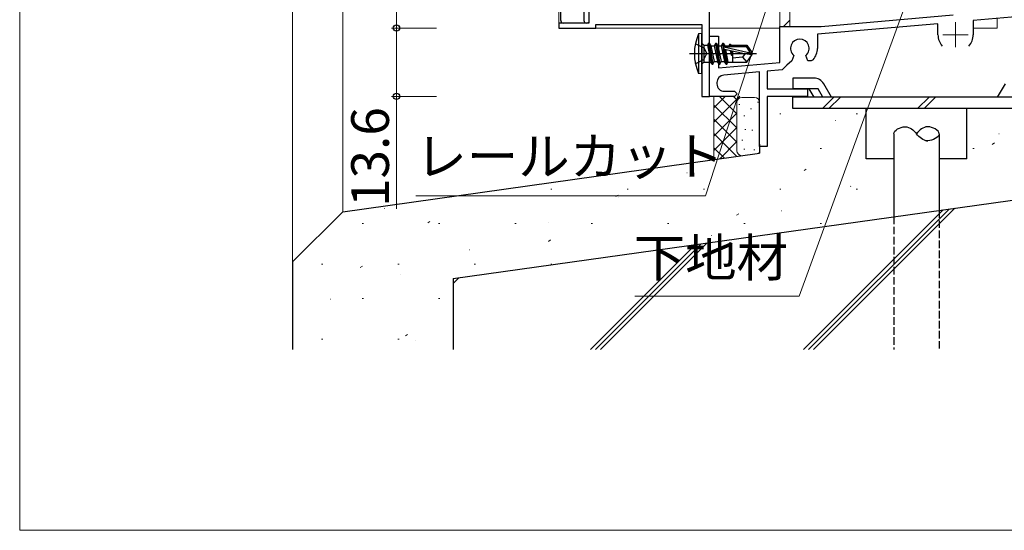
# Model space of a CAD drawing. Extents: x 0 to 875, y 545 to 1206.
# Drawn here: x 0 to 196, y 545 to 647 of the extents above; entities that cross this region are included whole.
import ezdxf

# ---------------------------------------------------------------- set-up
doc = ezdxf.new("R2010")
doc.units = 0
for name, pattern in [('YCENTER_1', [13, 10, -1, 1, -1]), ('YDIVIDE_1', [15, 10, -1, 1, -1, 1, -1]), ('YHIDDEN_1', [4, 3, -1])]:
    doc.linetypes.add(name, pattern=pattern)
for name, color, linetype, lineweight in [('YKK_11', 7, 'CONTINUOUS', 30), ('YKK_11E', 7, 'CONTINUOUS', 13), ('YKK_12', 2, 'CONTINUOUS', 13), ('YKK_13', 4, 'CONTINUOUS', 30), ('YKK_D', 6, 'CONTINUOUS', 13), ('YKK_ZWAK', 7, 'CONTINUOUS', 30), ('YSS_K', 3, 'CONTINUOUS', 13), ('YSS_KE', 3, 'CONTINUOUS', 30)]:
    doc.layers.add(name, color=color, linetype=linetype, lineweight=lineweight)
doc.styles.add('text-b', font='txt')

msp = doc.modelspace()

# ---------------------------------------------------------------- linework, layer by layer
at = {"layer": 'YKK_11', "color": 211, "linetype": 'ByBlock', "lineweight": -2, "ltscale": 0.5}
for p, q in [((113.3, 667.4), (113.3, 646)), ((137.3, 631.4), (137.3, 652.28)), ((113.3, 646), (107.3, 646)), ((107.3, 646), (107.3, 645)), ((107.3, 645), (114.7, 645)), ((114.7, 645), (114.7, 645.7)), ((114.7, 645.7), (135.8, 645.7)), ((135.8, 645.7), (135.8, 631.4)), ((135.8, 631.4), (137.3, 631.4))]:
    msp.add_line(p, q, dxfattribs=at)
at = {"layer": 'YKK_11', "color": 4, "ltscale": 1.5}
for p, q in [((159.54, 645.34), (185.8, 647.64)), ((204.17, 647.74), (189.8, 646.48)), ((151.3, 638.12), (151.3, 645.34)), ((151.3, 645.34), (159.54, 645.34)), ((182.8, 645.87), (158.8, 643.77)), ((182.8, 643.67), (182.8, 645.87)), ((189.8, 646.48), (189.8, 643.67)), ((137.3, 631.4), (137.3, 643.4)), ((137.3, 643.4), (139.1, 643.4)), ((139.1, 643.4), (139.1, 637.05)), ((158.8, 643.77), (158.8, 640.96)), ((154.09, 639.56), (153.7, 638.5)), ((156.9, 638.5), (156.51, 639.56)), ((139.1, 637.05), (151.3, 638.12)), ((152.7, 637.58), (151.79, 636.66)), ((153.7, 638.5), (152.7, 637.58)), ((157.58, 638.5), (156.9, 638.5)), ((157.95, 638.68), (157.58, 638.5)), ((147.3, 636.27), (140.17, 635.64)), ((147.3, 621.4), (147.3, 636.27)), ((151.79, 636.66), (148.8, 636.4)), ((148.8, 636.4), (148.8, 632.9)), ((138.8, 634.15), (138.8, 633.9)), ((142.3, 631.4), (137.3, 631.4)), ((140.3, 632.4), (142.3, 632.4)), ((142.3, 632.4), (142.8, 631.9)), ((142.8, 631.9), (142.3, 631.4)), ((148.8, 632.9), (156.8, 632.9)), ((156.8, 631.4), (148.8, 631.4)), ((148.8, 631.4), (148.8, 621.4)), ((156.8, 632.9), (156.8, 631.4)), ((148.8, 621.4), (147.3, 621.4))]:
    msp.add_line(p, q, dxfattribs=at)
for centre, radius, start, end in [((186.3, 643.67), 3.5, 180, 220.6774), ((186.3, 643.67), 3.5, 319.3226, 360), ((155.3, 640.96), 1.85, 310.7728, 229.2272), ((155.3, 640.96), 3.5, 319.3226, 360), ((140.3, 634.15), 1.5, 95, 180), ((140.3, 633.9), 1.5, 180, 270)]:
    msp.add_arc(centre, radius, start, end, dxfattribs=at)
at = {"layer": 'YKK_11E', "linetype": 'YDIVIDE_1', "ltscale": 0.5}
for p, q in [((151.3, 664.4), (151.3, 645.34)), ((153.3, 645.8), (153.3, 651.9)), ((151.3, 645.34), (153.3, 645.34)), ((153.3, 645.34), (153.3, 645.8))]:
    msp.add_line(p, q, dxfattribs=at)
at = {"layer": 'YKK_11E', "linetype": 'Continuous', "ltscale": 0.5}
msp.add_line((152.05, 645.34), (153.3, 646.6), dxfattribs=at)
at = {"layer": 'YKK_12'}
for p, q in [((107.3, 667.9), (107.3, 645.7)), ((194.6, 646.9), (194.6, 645)), ((114.4, 645), (135.8, 645)), ((137.3, 645), (151.3, 645)), ((189.8, 645), (194.6, 645))]:
    msp.add_line(p, q, dxfattribs=at)
at = {"layer": 'YKK_12', "color": 2, "linetype": 'YCENTER_1'}
for p, q in [((186.3, 646.17), (186.3, 641.17)), ((183.8, 643.67), (188.8, 643.67))]:
    msp.add_line(p, q, dxfattribs=at)
at = {"layer": 'YKK_13'}
for p, q in [((112.3, 656.95), (112.3, 646.5)), ((107.7, 646.5), (107.7, 656.54)), ((112.8, 646), (108.2, 646)), ((113, 646), (112.8, 646)), ((112.81, 646), (112.8, 646)), ((135.8, 643.9), (135.15, 643.82)), ((135.15, 643.82), (135.15, 635.98)), ((135.8, 635.9), (135.8, 643.9)), ((135.8, 643.72), (135.8, 636.08)), ((134.49, 641.9), (136.2, 641.04)), ((135.8, 641.97), (136.2, 641.57)), ((136.2, 641.57), (136.9, 641.57)), ((136.2, 641.57), (136.2, 638.22)), ((136.2, 641.04), (136.81, 639.9)), ((137.15, 642), (136.9, 641.57)), ((136.9, 641.57), (137.6, 638.22)), ((137.85, 637.8), (137.15, 642)), ((137.15, 642), (137.25, 642)), ((137.25, 642), (137.57, 641.45)), ((137.25, 642), (137.95, 637.8)), ((137.57, 641.45), (138.27, 638.35)), ((137.57, 641.45), (138.23, 641.45)), ((138.55, 642), (138.23, 641.45)), ((138.23, 641.45), (138.93, 638.35)), ((139.25, 637.8), (138.55, 642)), ((138.55, 642), (138.65, 642)), ((138.65, 642), (138.97, 641.45)), ((138.65, 642), (139.35, 637.8)), ((138.97, 641.45), (139.67, 638.35)), ((138.97, 641.45), (139.63, 641.45)), ((139.95, 642), (139.63, 641.45)), ((139.63, 641.45), (140.33, 638.35)), ((139.95, 642), (140.05, 642)), ((140.1, 641.09), (139.95, 642)), ((140.05, 642), (140.37, 641.45)), ((140.05, 642), (140.18, 641.23)), ((140.65, 637.8), (140.13, 640.94)), ((140.19, 641.24), (145.44, 640.05)), ((140.35, 641.3), (144.6, 641.3)), ((140.37, 641.45), (140.4, 641.3)), ((140.37, 641.45), (141.15, 641.45)), ((141.35, 641.8), (141.15, 641.45)), ((141.15, 641.45), (141.19, 641.3)), ((141.35, 641.8), (141.45, 641.8)), ((141.43, 641.3), (141.35, 641.8)), ((141.45, 641.8), (141.58, 641.58)), ((141.45, 641.8), (141.53, 641.3)), ((141.58, 641.58), (141.9, 641.58)), ((141.58, 641.58), (141.61, 641.3)), ((141.9, 641.6), (144.75, 641.6)), ((141.9, 641.6), (141.9, 641.3)), ((144.75, 641.6), (144.6, 641.3)), ((144.6, 641.3), (145.44, 640.05)), ((144.75, 641.6), (145.8, 640.05)), ((133.34, 639.9), (146.69, 639.9)), ((136.2, 638.75), (136.81, 639.9)), ((140.25, 640.83), (140.75, 637.8)), ((140.29, 640.81), (144.29, 639.9)), ((140.5, 640.76), (140.99, 638.22)), ((141.42, 640.55), (141.72, 639.6)), ((141.72, 639.6), (141.56, 640.52)), ((141.67, 640.5), (141.82, 639.6)), ((141.71, 640.49), (141.82, 639.6)), ((141.72, 639.6), (141.82, 639.6)), ((141.9, 640.44), (141.9, 638.2)), ((143.9, 639.2), (141.9, 639)), ((144.4, 639.9), (143.9, 639.2)), ((143.9, 639.2), (144.75, 638.2)), ((144.29, 639.9), (145.8, 639.9)), ((144.29, 639.9), (145.8, 639.75)), ((144.75, 638.2), (145.8, 639.75)), ((145.44, 640.05), (145.8, 640.05)), ((145.8, 639.75), (145.8, 640.05)), ((134.49, 637.9), (136.2, 638.75)), ((135.8, 637.82), (136.2, 638.22)), ((136.2, 638.22), (137.6, 638.22)), ((137.85, 637.8), (137.6, 638.22)), ((137.85, 637.8), (137.95, 637.8)), ((137.95, 637.8), (138.27, 638.35)), ((138.27, 638.35), (138.93, 638.35)), ((139.25, 637.8), (138.93, 638.35)), ((139.25, 637.8), (139.35, 637.8)), ((139.35, 637.8), (139.67, 638.35)), ((139.67, 638.35), (140.33, 638.35)), ((140.65, 637.8), (140.33, 638.35)), ((140.65, 637.8), (140.75, 637.8)), ((140.75, 637.8), (140.99, 638.22)), ((140.99, 638.22), (141.9, 638.22)), ((141.9, 638.2), (144.75, 638.2)), ((135.8, 635.9), (135.15, 635.98)), ((174.02, 623.95), (174.02, 607.43)), ((183.02, 623.95), (183.02, 608.69))]:
    msp.add_line(p, q, dxfattribs=at)
at = {"layer": 'YKK_13', "ltscale": 0.5}
for p, q in [((153.89, 635.05), (153.89, 632.9)), ((158.09, 635.05), (153.89, 635.05)), ((161.61, 631.25), (160.08, 633.9)), ((194.68, 631.24), (196.21, 633.89)), ((158.92, 632.9), (153.89, 632.9)), ((153.89, 628.95), (153.89, 631.25)), ((203.15, 631.25), (153.89, 631.25)), ((158.14, 631.25), (157.19, 632.9)), ((159.88, 631.25), (158.92, 632.9)), ((159.8, 628.95), (162.1, 631.25)), ((161.09, 628.95), (163.39, 631.25)), ((178.75, 628.95), (181.05, 631.25)), ((180.03, 628.95), (182.33, 631.25)), ((203.15, 628.95), (153.89, 628.95)), ((168.52, 618.95), (168.52, 628.95)), ((188.52, 618.95), (188.52, 628.95)), ((174.02, 618.95), (168.52, 618.95)), ((188.52, 618.95), (183.02, 618.95))]:
    msp.add_line(p, q, dxfattribs=at)
at = {"layer": 'YKK_13', "linetype": 'YHIDDEN_1', "ltscale": 0.5}
for p, q in [((183.02, 608.69), (183.02, 581)), ((174.02, 607.43), (174.02, 581))]:
    msp.add_line(p, q, dxfattribs=at)
at = {"layer": 'YKK_13'}
for centre, radius, start, end in [((108.2, 646.5), 0.5, 180, 188.2379), ((108.2, 646.5), 0.5, 188.2379, 269), ((108.2, 646.5), 0.5, 269, 270), ((112.8, 646.5), 0.5, 180, 270), ((143.8, 639.9), 9.5, 155.618, 204.382), ((140.35, 641.05), 0.248, 90, 257.191)]:
    msp.add_arc(centre, radius, start, end, dxfattribs=at)
at = {"layer": 'YKK_13', "ltscale": 0.5}
msp.add_arc((158.09, 632.75), 2.3, 30.0003, 90, dxfattribs=at)
at = {"layer": 'YKK_13'}
for points, knots in [([(113.3, 646.3), (113.3, 646.2), (113.25, 646.12), (113.14, 646.02), (113.07, 646), (113, 646)], [0, 0, 0, 0, 0.5, 0.5, 1, 1, 1, 1]), ([(180.8, 625.34), (180.79, 625.35), (180.78, 625.35), (180.77, 625.35), (180.77, 625.35)], [2.61701477, 2.61701477, 2.61701477, 2.61701477, 2.65, 2.65009602, 2.65009602, 2.65009602, 2.65009602]), ([(180.5, 622.55), (180.59, 622.54), (180.68, 622.54), (180.77, 622.55)], [18.3392335, 18.3392335, 18.3392335, 18.3392335, 18.55, 18.55, 18.55, 18.55])]:
    msp.add_open_spline(points, degree=3, knots=knots, dxfattribs=at)
for points in [[(174.02, 623.95), (174.01, 624.64), (176.57, 626.04), (177.93, 624.66), (178.52, 623.95)], [(183.02, 623.95), (183.03, 624.64), (180.47, 626.04), (179.11, 624.66), (178.52, 623.95)], [(183.02, 623.95), (183.03, 623.25), (180.47, 621.85), (179.11, 623.23), (178.52, 623.95)]]:
    msp.add_open_spline(points, degree=3, dxfattribs=at)
at = {"layer": 'YKK_D'}
for p, q in [((75, 678), (75, 645)), ((181.93, 665.08), (155.18, 591.6)), ((150.51, 654.58), (136.55, 611.6)), ((83, 645), (74, 645)), ((83, 645), (74, 645)), ((75, 645), (75, 631.4)), ((83, 631.4), (74, 631.4)), ((75, 631.4), (75, 609.02)), ((136.55, 611.6), (78.87, 611.6)), ((155.18, 591.6), (122.44, 591.6))]:
    msp.add_line(p, q, dxfattribs=at)
at = {"layer": 'YKK_D', "linetype": 'ByBlock', "lineweight": -2}
for centre, radius in [((75, 645), 0.637), ((75, 645), 0.638), ((75, 631.4), 0.637)]:
    msp.add_circle(centre, radius, dxfattribs=at)
at = {"layer": 'YKK_ZWAK', "lineweight": 20}
for p, q in [((0, 1170), (0, 545)), ((0, 545), (875, 545))]:
    msp.add_line(p, q, dxfattribs=at)
at = {"layer": 'YSS_K'}
for p, q in [((54.3, 843.5), (54.3, 598.42)), ((64.3, 843.5), (64.3, 608.42))]:
    msp.add_line(p, q, dxfattribs=at)
at = {"layer": 'YSS_K', "ltscale": 0.5}
for p, q in [((138.19, 618.8), (138.19, 631.45)), ((143.35, 631.45), (138.19, 626.29)), ((140.53, 631.45), (138.19, 629.12)), ((139.24, 631.45), (142.71, 627.98)), ((142.06, 631.45), (142.85, 630.67)), ((143.77, 631.2), (146.3, 631.2)), ((138.19, 629.66), (142.76, 625.1)), ((142.77, 630.2), (142.77, 620.58)), ((143.19, 629.79), (143.39, 629.79)), ((146.88, 630.21), (147.08, 630.21)), ((147.3, 630.2), (147.3, 620.58)), ((142.71, 627.98), (138.19, 623.46)), ((144.18, 627.52), (144.38, 627.52)), ((145.46, 628.94), (145.66, 628.94)), ((138.19, 626.84), (142.76, 622.27)), ((142.71, 625.15), (138.19, 620.63)), ((138.19, 624.01), (142.76, 619.44)), ((144.32, 624.83), (144.52, 624.83)), ((145.74, 624.68), (145.94, 624.68)), ((142.71, 622.32), (139.35, 618.96)), ((143.76, 622.7), (143.96, 622.7)), ((138.19, 621.18), (140.28, 619.09)), ((144.18, 620.86), (144.38, 620.86)), ((146.17, 620.72), (146.37, 620.72))]:
    msp.add_line(p, q, dxfattribs=at)
at = {"layer": 'YSS_K', "linetype": 'Continuous'}
for p, q in [((151.3, 627.9), (151.55, 627.9)), ((166.5, 627.9), (166.75, 627.9)), ((162.38, 626.62), (162.43, 626.64)), ((194.93, 623.94), (194.98, 623.96)), ((193.62, 621.84), (194.03, 622.12)), ((159.37, 621.03), (159.62, 621.03)), ((189.77, 621.03), (190.02, 621.03)), ((132.83, 616.16), (132.88, 616.17)), ((156.16, 616.64), (156.57, 616.91)), ((105.7, 612.95), (105.95, 612.95)), ((118.7, 611.43), (119.11, 611.71)), ((120.9, 612.95), (121.15, 612.95)), ((136.1, 612.95), (136.35, 612.95)), ((151.3, 612.95), (151.55, 612.95)), ((165.38, 613.48), (165.43, 613.49)), ((166.5, 612.95), (166.75, 612.95)), ((119.12, 611.3), (119.16, 611.32)), ((72.62, 609.04), (72.67, 609.05)), ((142.71, 607.74), (143.13, 608.01)), ((151.66, 608.62), (151.71, 608.64)), ((156.03, 581), (183.84, 608.8)), ((157.03, 581), (185, 608.97)), ((158.03, 581), (186.16, 609.13)), ((68.17, 606.08), (68.42, 606.08)), ((81.24, 606.23), (81.65, 606.5)), ((83.37, 606.08), (83.62, 606.08)), ((98.57, 606.08), (98.82, 606.08)), ((105.17, 606.36), (105.21, 606.37)), ((113.77, 606.08), (114.02, 606.08)), ((128.97, 606.08), (129.22, 606.08)), ((144.17, 606.08), (144.42, 606.08)), ((159.37, 606.08), (159.62, 606.08)), ((105.25, 602.53), (105.67, 602.81)), ((113.61, 581), (134.48, 601.87)), ((114.61, 581), (135.64, 602.04)), ((115.61, 581), (136.81, 602.2)), ((137.71, 603.68), (137.76, 603.7)), ((89.57, 600.83), (89.61, 600.85)), ((60.1, 598), (60.35, 598)), ((75.3, 598), (75.55, 598)), ((90.5, 598), (90.75, 598)), ((105.7, 598), (105.95, 598)), ((67.79, 597.33), (68.21, 597.6)), ((75.85, 595.98), (75.9, 595.99)), ((86.3, 594.12), (87.45, 595.27)), ((61.9, 591.04), (61.95, 591.05)), ((68.17, 591.13), (68.42, 591.13)), ((83.37, 591.13), (83.62, 591.13)), ((54.45, 588.5), (54.45, 588.5)), ((60.1, 583.05), (60.35, 583.05)), ((75.3, 583.05), (75.55, 583.05)), ((76.81, 583.71), (77.23, 583.99)), ((78.84, 582.83), (78.89, 582.85))]:
    msp.add_line(p, q, dxfattribs=at)
at = {"layer": 'YSS_K', "ltscale": 0.5}
for centre, start, end in [((143.77, 630.2), 90, 180), ((146.3, 630.2), 0, 90), ((143.77, 620.58), 180, 270), ((146.3, 620.58), 328.3738, 0)]:
    msp.add_arc(centre, 1, start, end, dxfattribs=at)
at = {"layer": 'YSS_KE'}
for p, q in [((147.3, 621.9), (147.3, 620.08)), ((64.3, 608.42), (147.3, 620.08)), ((86.3, 595.11), (212.3, 612.8)), ((64.3, 608.42), (54.3, 598.42)), ((54.3, 598.42), (54.3, 581))]:
    msp.add_line(p, q, dxfattribs=at)
at = {"layer": 'YSS_KE', "ltscale": 0.5}
msp.add_line((86.3, 595.11), (86.3, 581), dxfattribs=at)

# ---------------------------------------------------------------- texts
at = {"layer": 'YKK_D', "style": 'text-b'}
msp.add_text('13.6', height=7.5, rotation=90, dxfattribs=at).set_placement((73.5, 609.37))
for s, p in [('レールカット', (78.79, 615.7)), ('下地材', (122.25, 595.53))]:
    msp.add_text(s, height=7.5, dxfattribs=at).set_placement(p)

doc.saveas('drawing.dxf')
